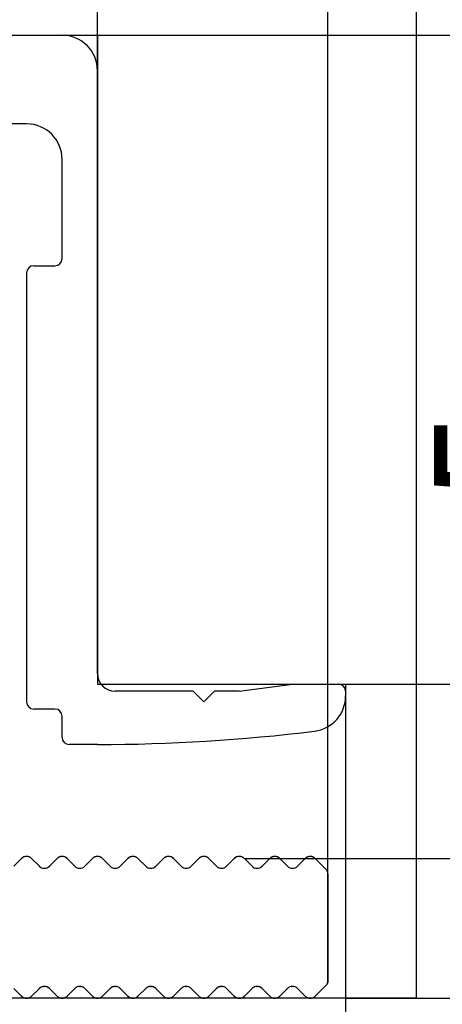
# Model space of a CAD drawing. Units: inches. Extents: x 3933 to 4518, y 20538 to 20948.
# Drawn here: x 4125 to 4137, y 20601 to 20628 of the extents above; entities that cross this region are included whole.
import ezdxf

# ---------------------------------------------------------------- set-up
doc = ezdxf.new("R2010")
doc.units = ezdxf.units.IN
doc.layers.add('1', color=7, linetype='Continuous')
doc.styles.add('CONVERTER_11', font='txt.shx', dxfattribs={"width": 0.9})
doc.dimstyles.new('ME10_DIM_35', dxfattribs={"dimtxt": 3.5, "dimasz": 3.5, "dimexe": 2, "dimexo": 0, "dimgap": 2, "dimtad": 1, "dimdsep": 46, "dimtxsty": 'CONVERTER_11', "dimsah": 1, "dimcen": 0.09, "dimclrd": 3, "dimclre": 3, "dimclrt": 4, "dimadec": 0, "dimazin": 0, "dimtfac": 1, "dimtdec": 4, "dimtix": 1, "dimtmove": 0, "dimatfit": 3, "dimfxl": 1, "dimtolj": 1, "dimtzin": 0, "dimarcsym": 0})
doc.dimstyles.new('ME10_DIM_43', dxfattribs={"dimtxt": 3.5, "dimasz": 3.5, "dimexe": 2, "dimexo": 0, "dimgap": 2, "dimtad": 1, "dimdsep": 46, "dimtxsty": 'CONVERTER_11', "dimsah": 1, "dimcen": 0.09, "dimclrd": 3, "dimclre": 3, "dimclrt": 4, "dimadec": 0, "dimazin": 0, "dimtol": 1, "dimtm": 3, "dimtfac": 0.714286, "dimtdec": 0, "dimtix": 1, "dimtmove": 0, "dimatfit": 3, "dimfxl": 1, "dimtolj": 1, "dimtzin": 0, "dimarcsym": 0})
doc.dimstyles.new('ME10_DIM_44', dxfattribs={"dimtxt": 3.5, "dimasz": 3.5, "dimexe": 2, "dimexo": 0, "dimgap": 2, "dimtad": 1, "dimdec": 0, "dimdsep": 46, "dimtxsty": 'CONVERTER_11', "dimsah": 1, "dimcen": 0.09, "dimclrd": 3, "dimclre": 3, "dimclrt": 4, "dimadec": 0, "dimazin": 0, "dimtfac": 1, "dimtdec": 4, "dimtix": 1, "dimtmove": 0, "dimatfit": 3, "dimfxl": 1, "dimtolj": 1, "dimtzin": 0, "dimarcsym": 0})
doc.dimstyles.new('ME10_DIM_45', dxfattribs={"dimtxt": 3.5, "dimasz": 3.5, "dimexe": 2, "dimexo": 0, "dimgap": 2, "dimtad": 1, "dimdec": 0, "dimdsep": 46, "dimtxsty": 'CONVERTER_11', "dimsah": 1, "dimcen": 0.09, "dimclrd": 3, "dimclre": 3, "dimclrt": 4, "dimadec": 0, "dimazin": 0, "dimtfac": 1, "dimtdec": 4, "dimtix": 1, "dimtmove": 0, "dimatfit": 3, "dimfxl": 1, "dimtolj": 1, "dimtzin": 0, "dimarcsym": 0})
doc.dimstyles.new('ME10_DIM_46', dxfattribs={"dimtxt": 3.5, "dimasz": 3.5, "dimexe": 2, "dimexo": 0, "dimgap": 2, "dimtad": 1, "dimdec": 0, "dimdsep": 46, "dimtxsty": 'CONVERTER_11', "dimsah": 1, "dimcen": 0.09, "dimclrd": 3, "dimclre": 3, "dimclrt": 4, "dimadec": 0, "dimazin": 0, "dimtfac": 1, "dimtdec": 4, "dimtix": 1, "dimtmove": 0, "dimatfit": 3, "dimfxl": 1, "dimtolj": 1, "dimtzin": 0, "dimarcsym": 0})
doc.dimstyles.new('ME10_DIM_47', dxfattribs={"dimtxt": 3.5, "dimasz": 3.5, "dimexe": 2, "dimexo": 0, "dimgap": 2, "dimtad": 1, "dimdsep": 46, "dimtxsty": 'CONVERTER_11', "dimsah": 1, "dimcen": 0.09, "dimclrd": 3, "dimclre": 3, "dimclrt": 4, "dimadec": 0, "dimazin": 0, "dimtfac": 1, "dimtdec": 4, "dimtix": 1, "dimtmove": 0, "dimatfit": 3, "dimfxl": 1, "dimtolj": 1, "dimtzin": 0, "dimarcsym": 0})
doc.dimstyles.new('ME10_DIM_48', dxfattribs={"dimtxt": 3.5, "dimasz": 3.5, "dimexe": 2, "dimexo": 0, "dimgap": 2, "dimtad": 1, "dimdsep": 46, "dimtxsty": 'CONVERTER_11', "dimsah": 1, "dimcen": 0.09, "dimclrd": 3, "dimclre": 3, "dimclrt": 4, "dimadec": 0, "dimazin": 0, "dimtfac": 1, "dimtdec": 4, "dimtix": 1, "dimtmove": 0, "dimatfit": 3, "dimfxl": 1, "dimtolj": 1, "dimtzin": 0, "dimarcsym": 0})
doc.dimstyles.new('ME10_DIM_51', dxfattribs={"dimtxt": 3.5, "dimasz": 3.5, "dimexe": 2, "dimexo": 0, "dimgap": 2, "dimtad": 1, "dimdec": 1, "dimdsep": 46, "dimtxsty": 'CONVERTER_11', "dimsah": 1, "dimcen": 0.09, "dimclrd": 3, "dimclre": 3, "dimclrt": 4, "dimadec": 0, "dimazin": 0, "dimtfac": 1, "dimtdec": 4, "dimtix": 1, "dimtmove": 0, "dimatfit": 3, "dimfxl": 1, "dimtolj": 1, "dimtzin": 0, "dimarcsym": 0})

# ---------------------------------------------------------------- blocks, each defined once
blk = doc.blocks.new('10421-EP-83_13_Holzfluegel_36mm_mit_Bearbeitung__132', base_point=(4100.642, 20600.699))
at = {"color": 1, "linetype": 'Continuous'}
for p, q in [((4136.642, 20600.699), (4136.642, 20707.813)), ((4117.942, 20627.855), (4126.642, 20627.855)), ((4126.642, 20627.855), (4127.642, 20627.855)), ((4127.642, 20627.855), (4127.642, 20626.855)), ((4127.642, 20626.855), (4127.642, 20609.855)), ((4127.642, 20609.855), (4127.642, 20609.555)), ((4127.642, 20609.555), (4127.742, 20609.555)), ((4127.742, 20609.555), (4133.142, 20609.555)), ((4133.142, 20609.555), (4134.442, 20609.555)), ((4134.442, 20609.555), (4134.642, 20609.555)), ((4134.642, 20609.555), (4134.642, 20609.355)), ((4134.642, 20609.355), (4134.642, 20609.224)), ((4134.642, 20609.224), (4134.642, 20600.699)), ((4134.642, 20600.699), (4136.642, 20600.699))]:
    blk.add_line(p, q, dxfattribs=at)
blk = doc.blocks.new('10421-2-0409_Riffelwinkel_40_1__135', base_point=(4094.142, 20600.699))
at = {"color": 1, "linetype": 'Continuous'}
for p, q in [((4125.584, 20604.69), (4125.578, 20604.688)), ((4125.599, 20604.694), (4125.589, 20604.691)), ((4125.622, 20604.698), (4125.621, 20604.698)), ((4125.642, 20604.699), (4125.625, 20604.698)), ((4125.66, 20604.698), (4125.642, 20604.699)), ((4125.664, 20604.698), (4125.662, 20604.698)), ((4125.695, 20604.691), (4125.685, 20604.694)), ((4125.706, 20604.688), (4125.701, 20604.69)), ((4126.584, 20604.69), (4126.578, 20604.688)), ((4126.599, 20604.694), (4126.589, 20604.691)), ((4126.622, 20604.698), (4126.621, 20604.698)), ((4126.642, 20604.699), (4126.625, 20604.698)), ((4126.66, 20604.698), (4126.642, 20604.699)), ((4126.664, 20604.698), (4126.662, 20604.698)), ((4126.695, 20604.691), (4126.685, 20604.694)), ((4126.706, 20604.688), (4126.701, 20604.69)), ((4127.584, 20604.69), (4127.578, 20604.688)), ((4127.599, 20604.694), (4127.589, 20604.691)), ((4127.622, 20604.698), (4127.621, 20604.698)), ((4127.642, 20604.699), (4127.625, 20604.698)), ((4127.66, 20604.698), (4127.642, 20604.699)), ((4127.664, 20604.698), (4127.662, 20604.698)), ((4127.695, 20604.691), (4127.685, 20604.694)), ((4127.706, 20604.688), (4127.701, 20604.69)), ((4128.584, 20604.69), (4128.578, 20604.688)), ((4128.599, 20604.694), (4128.589, 20604.691)), ((4128.622, 20604.698), (4128.621, 20604.698)), ((4128.642, 20604.699), (4128.625, 20604.698)), ((4128.66, 20604.698), (4128.642, 20604.699)), ((4128.664, 20604.698), (4128.662, 20604.698)), ((4128.695, 20604.691), (4128.685, 20604.694)), ((4128.706, 20604.688), (4128.701, 20604.69)), ((4129.584, 20604.69), (4129.578, 20604.688)), ((4129.599, 20604.694), (4129.589, 20604.691)), ((4129.622, 20604.698), (4129.621, 20604.698)), ((4129.642, 20604.699), (4129.625, 20604.698)), ((4129.66, 20604.698), (4129.642, 20604.699)), ((4129.664, 20604.698), (4129.662, 20604.698)), ((4129.695, 20604.691), (4129.685, 20604.694)), ((4129.706, 20604.688), (4129.701, 20604.69)), ((4130.584, 20604.69), (4130.578, 20604.688)), ((4130.599, 20604.694), (4130.589, 20604.691)), ((4130.622, 20604.698), (4130.621, 20604.698)), ((4130.642, 20604.699), (4130.625, 20604.698)), ((4130.66, 20604.698), (4130.642, 20604.699)), ((4130.664, 20604.698), (4130.662, 20604.698)), ((4130.695, 20604.691), (4130.685, 20604.694)), ((4130.706, 20604.688), (4130.701, 20604.69)), ((4131.584, 20604.69), (4131.578, 20604.688)), ((4131.599, 20604.694), (4131.589, 20604.691)), ((4131.622, 20604.698), (4131.621, 20604.698)), ((4131.642, 20604.699), (4131.625, 20604.698)), ((4131.66, 20604.698), (4131.642, 20604.699)), ((4131.664, 20604.698), (4131.662, 20604.698)), ((4131.695, 20604.691), (4131.685, 20604.694)), ((4131.706, 20604.688), (4131.701, 20604.69)), ((4132.584, 20604.69), (4132.578, 20604.688)), ((4132.599, 20604.694), (4132.589, 20604.691)), ((4132.622, 20604.698), (4132.621, 20604.698)), ((4132.642, 20604.699), (4132.625, 20604.698)), ((4132.66, 20604.698), (4132.642, 20604.699)), ((4132.664, 20604.698), (4132.662, 20604.698)), ((4132.695, 20604.691), (4132.685, 20604.694)), ((4132.706, 20604.688), (4132.701, 20604.69)), ((4133.584, 20604.69), (4133.578, 20604.688)), ((4133.599, 20604.694), (4133.589, 20604.691)), ((4133.622, 20604.698), (4133.621, 20604.698)), ((4133.642, 20604.699), (4133.625, 20604.698)), ((4133.66, 20604.698), (4133.642, 20604.699)), ((4133.664, 20604.698), (4133.662, 20604.698)), ((4133.695, 20604.691), (4133.685, 20604.694)), ((4133.706, 20604.688), (4133.701, 20604.69)), ((4125.284, 20604.423), (4125.501, 20604.64)), ((4125.505, 20604.644), (4125.501, 20604.64)), ((4125.513, 20604.651), (4125.505, 20604.644)), ((4125.521, 20604.658), (4125.52, 20604.657)), ((4125.548, 20604.675), (4125.539, 20604.67)), ((4125.558, 20604.68), (4125.553, 20604.677)), ((4125.732, 20604.677), (4125.726, 20604.68)), ((4125.745, 20604.67), (4125.736, 20604.675)), ((4125.765, 20604.657), (4125.763, 20604.658)), ((4125.78, 20604.644), (4125.771, 20604.651)), ((4125.784, 20604.64), (4126.001, 20604.423)), ((4126.284, 20604.423), (4126.501, 20604.64)), ((4126.505, 20604.644), (4126.501, 20604.64)), ((4126.513, 20604.651), (4126.505, 20604.644)), ((4126.521, 20604.658), (4126.52, 20604.657)), ((4126.548, 20604.675), (4126.539, 20604.67)), ((4126.558, 20604.68), (4126.553, 20604.677)), ((4126.732, 20604.677), (4126.726, 20604.68)), ((4126.745, 20604.67), (4126.736, 20604.675)), ((4126.765, 20604.657), (4126.763, 20604.658)), ((4126.78, 20604.644), (4126.771, 20604.651)), ((4126.784, 20604.64), (4127.001, 20604.423)), ((4127.284, 20604.423), (4127.501, 20604.64)), ((4127.505, 20604.644), (4127.501, 20604.64)), ((4127.513, 20604.651), (4127.505, 20604.644)), ((4127.521, 20604.658), (4127.52, 20604.657)), ((4127.548, 20604.675), (4127.539, 20604.67)), ((4127.558, 20604.68), (4127.553, 20604.677)), ((4127.732, 20604.677), (4127.726, 20604.68)), ((4127.745, 20604.67), (4127.736, 20604.675)), ((4127.765, 20604.657), (4127.763, 20604.658)), ((4127.78, 20604.644), (4127.771, 20604.651)), ((4127.784, 20604.64), (4128.001, 20604.423)), ((4128.284, 20604.423), (4128.501, 20604.64)), ((4128.505, 20604.644), (4128.501, 20604.64)), ((4128.513, 20604.651), (4128.505, 20604.644)), ((4128.521, 20604.658), (4128.52, 20604.657)), ((4128.548, 20604.675), (4128.539, 20604.67)), ((4128.558, 20604.68), (4128.553, 20604.677)), ((4128.732, 20604.677), (4128.726, 20604.68)), ((4128.745, 20604.67), (4128.736, 20604.675)), ((4128.765, 20604.657), (4128.763, 20604.658)), ((4128.78, 20604.644), (4128.771, 20604.651)), ((4128.784, 20604.64), (4129.001, 20604.423)), ((4129.284, 20604.423), (4129.501, 20604.64)), ((4129.505, 20604.644), (4129.501, 20604.64)), ((4129.513, 20604.651), (4129.505, 20604.644)), ((4129.521, 20604.658), (4129.52, 20604.657)), ((4129.548, 20604.675), (4129.539, 20604.67)), ((4129.558, 20604.68), (4129.553, 20604.677)), ((4129.732, 20604.677), (4129.726, 20604.68)), ((4129.745, 20604.67), (4129.736, 20604.675)), ((4129.765, 20604.657), (4129.763, 20604.658)), ((4129.78, 20604.644), (4129.771, 20604.651)), ((4129.784, 20604.64), (4130.001, 20604.423)), ((4130.284, 20604.423), (4130.501, 20604.64)), ((4130.505, 20604.644), (4130.501, 20604.64)), ((4130.513, 20604.651), (4130.505, 20604.644)), ((4130.521, 20604.658), (4130.52, 20604.657)), ((4130.548, 20604.675), (4130.539, 20604.67)), ((4130.558, 20604.68), (4130.553, 20604.677)), ((4130.732, 20604.677), (4130.726, 20604.68)), ((4130.745, 20604.67), (4130.736, 20604.675)), ((4130.765, 20604.657), (4130.763, 20604.658)), ((4130.78, 20604.644), (4130.771, 20604.651)), ((4130.784, 20604.64), (4131.001, 20604.423)), ((4131.284, 20604.423), (4131.501, 20604.64)), ((4131.505, 20604.644), (4131.501, 20604.64)), ((4131.513, 20604.651), (4131.505, 20604.644)), ((4131.521, 20604.658), (4131.52, 20604.657)), ((4131.548, 20604.675), (4131.539, 20604.67)), ((4131.558, 20604.68), (4131.553, 20604.677)), ((4131.732, 20604.677), (4131.726, 20604.68)), ((4131.745, 20604.67), (4131.736, 20604.675)), ((4131.765, 20604.657), (4131.763, 20604.658)), ((4131.78, 20604.644), (4131.771, 20604.651)), ((4131.784, 20604.64), (4132.001, 20604.423)), ((4132.284, 20604.423), (4132.501, 20604.64)), ((4132.505, 20604.644), (4132.501, 20604.64)), ((4132.513, 20604.651), (4132.505, 20604.644)), ((4132.521, 20604.658), (4132.52, 20604.657)), ((4132.548, 20604.675), (4132.539, 20604.67)), ((4132.558, 20604.68), (4132.553, 20604.677)), ((4132.732, 20604.677), (4132.726, 20604.68)), ((4132.745, 20604.67), (4132.736, 20604.675)), ((4132.765, 20604.657), (4132.763, 20604.658)), ((4132.78, 20604.644), (4132.771, 20604.651)), ((4132.784, 20604.64), (4133.001, 20604.423)), ((4133.284, 20604.423), (4133.501, 20604.64)), ((4133.505, 20604.644), (4133.501, 20604.64)), ((4133.513, 20604.651), (4133.505, 20604.644)), ((4133.521, 20604.658), (4133.52, 20604.657)), ((4133.548, 20604.675), (4133.539, 20604.67)), ((4133.558, 20604.68), (4133.553, 20604.677)), ((4133.732, 20604.677), (4133.726, 20604.68)), ((4133.745, 20604.67), (4133.736, 20604.675)), ((4133.765, 20604.657), (4133.763, 20604.658)), ((4133.78, 20604.644), (4133.771, 20604.651)), ((4133.784, 20604.64), (4134.084, 20604.34)), ((4126.032, 20604.398), (4126.036, 20604.395)), ((4126.065, 20604.38), (4126.071, 20604.378)), ((4126.102, 20604.368), (4126.108, 20604.368)), ((4126.177, 20604.368), (4126.182, 20604.368)), ((4126.213, 20604.378), (4126.219, 20604.38)), ((4126.249, 20604.395), (4126.253, 20604.398)), ((4127.032, 20604.398), (4127.036, 20604.395)), ((4127.065, 20604.38), (4127.071, 20604.378)), ((4127.102, 20604.368), (4127.108, 20604.368)), ((4127.177, 20604.368), (4127.182, 20604.368)), ((4127.213, 20604.378), (4127.219, 20604.38)), ((4127.249, 20604.395), (4127.253, 20604.398)), ((4128.032, 20604.398), (4128.036, 20604.395)), ((4128.065, 20604.38), (4128.071, 20604.378)), ((4128.102, 20604.368), (4128.108, 20604.368)), ((4128.177, 20604.368), (4128.182, 20604.368)), ((4128.213, 20604.378), (4128.219, 20604.38)), ((4128.249, 20604.395), (4128.253, 20604.398)), ((4129.032, 20604.398), (4129.036, 20604.395)), ((4129.065, 20604.38), (4129.071, 20604.378)), ((4129.102, 20604.368), (4129.108, 20604.368)), ((4129.177, 20604.368), (4129.182, 20604.368)), ((4129.213, 20604.378), (4129.219, 20604.38)), ((4129.249, 20604.395), (4129.253, 20604.398)), ((4130.032, 20604.398), (4130.036, 20604.395)), ((4130.065, 20604.38), (4130.071, 20604.378)), ((4130.102, 20604.368), (4130.108, 20604.368)), ((4130.177, 20604.368), (4130.182, 20604.368)), ((4130.213, 20604.378), (4130.219, 20604.38)), ((4130.249, 20604.395), (4130.253, 20604.398)), ((4131.032, 20604.398), (4131.036, 20604.395)), ((4131.065, 20604.38), (4131.071, 20604.378)), ((4131.102, 20604.368), (4131.108, 20604.368)), ((4131.177, 20604.368), (4131.182, 20604.368)), ((4131.213, 20604.378), (4131.219, 20604.38)), ((4131.249, 20604.395), (4131.253, 20604.398)), ((4132.032, 20604.398), (4132.036, 20604.395)), ((4132.065, 20604.38), (4132.071, 20604.378)), ((4132.102, 20604.368), (4132.108, 20604.368)), ((4132.177, 20604.368), (4132.182, 20604.368)), ((4132.213, 20604.378), (4132.219, 20604.38)), ((4132.249, 20604.395), (4132.253, 20604.398)), ((4133.032, 20604.398), (4133.036, 20604.395)), ((4133.065, 20604.38), (4133.071, 20604.378)), ((4133.102, 20604.368), (4133.108, 20604.368)), ((4133.177, 20604.368), (4133.182, 20604.368)), ((4133.213, 20604.378), (4133.219, 20604.38)), ((4133.249, 20604.395), (4133.253, 20604.398)), ((4134.109, 20604.309), (4134.101, 20604.32)), ((4134.114, 20604.302), (4134.111, 20604.305)), ((4134.126, 20604.276), (4134.124, 20604.283)), ((4134.132, 20604.263), (4134.129, 20604.27)), ((4134.138, 20604.238), (4134.138, 20604.242)), ((4134.141, 20604.22), (4134.139, 20604.233)), ((4134.142, 20604.199), (4134.142, 20601.199)), ((4134.098, 20601.074), (4134.094, 20601.068)), ((4134.108, 20601.087), (4134.103, 20601.08)), ((4134.12, 20601.107), (4134.108, 20601.087)), ((4134.123, 20601.113), (4134.12, 20601.107)), ((4134.13, 20601.129), (4134.125, 20601.118)), ((4134.137, 20601.152), (4134.13, 20601.129)), ((4134.137, 20601.154), (4134.137, 20601.152)), ((4134.141, 20601.175), (4134.138, 20601.159)), ((4134.142, 20601.199), (4134.141, 20601.175)), ((4125.284, 20600.974), (4125.501, 20600.757)), ((4125.784, 20600.757), (4126.001, 20600.974)), ((4126.003, 20600.976), (4126.006, 20600.98)), ((4126.038, 20601.004), (4126.04, 20601.005)), ((4126.075, 20601.021), (4126.08, 20601.023)), ((4126.116, 20601.031), (4126.124, 20601.032)), ((4126.16, 20601.032), (4126.168, 20601.031)), ((4126.204, 20601.023), (4126.21, 20601.021)), ((4126.245, 20601.005), (4126.246, 20601.004)), ((4126.278, 20600.98), (4126.282, 20600.976)), ((4126.284, 20600.974), (4126.501, 20600.757)), ((4126.784, 20600.757), (4127.001, 20600.974)), ((4127.003, 20600.976), (4127.006, 20600.98)), ((4127.038, 20601.004), (4127.04, 20601.005)), ((4127.075, 20601.021), (4127.08, 20601.023)), ((4127.116, 20601.031), (4127.124, 20601.032)), ((4127.16, 20601.032), (4127.168, 20601.031)), ((4127.204, 20601.023), (4127.21, 20601.021)), ((4127.245, 20601.005), (4127.246, 20601.004)), ((4127.278, 20600.98), (4127.282, 20600.976)), ((4127.284, 20600.974), (4127.501, 20600.757)), ((4127.784, 20600.757), (4128.001, 20600.974)), ((4128.003, 20600.976), (4128.006, 20600.98)), ((4128.038, 20601.004), (4128.04, 20601.005)), ((4128.075, 20601.021), (4128.08, 20601.023)), ((4128.116, 20601.031), (4128.124, 20601.032)), ((4128.16, 20601.032), (4128.168, 20601.031)), ((4128.204, 20601.023), (4128.21, 20601.021)), ((4128.245, 20601.005), (4128.246, 20601.004)), ((4128.278, 20600.98), (4128.282, 20600.976)), ((4128.284, 20600.974), (4128.501, 20600.757)), ((4128.784, 20600.757), (4129.001, 20600.974)), ((4129.003, 20600.976), (4129.006, 20600.98)), ((4129.038, 20601.004), (4129.04, 20601.005)), ((4129.075, 20601.021), (4129.08, 20601.023)), ((4129.116, 20601.031), (4129.124, 20601.032)), ((4129.16, 20601.032), (4129.168, 20601.031)), ((4129.204, 20601.023), (4129.21, 20601.021)), ((4129.245, 20601.005), (4129.246, 20601.004)), ((4129.278, 20600.98), (4129.282, 20600.976)), ((4129.284, 20600.974), (4129.501, 20600.757)), ((4129.784, 20600.757), (4130.001, 20600.974)), ((4130.003, 20600.976), (4130.006, 20600.98)), ((4130.038, 20601.004), (4130.04, 20601.005)), ((4130.075, 20601.021), (4130.08, 20601.023)), ((4130.116, 20601.031), (4130.124, 20601.032)), ((4130.16, 20601.032), (4130.168, 20601.031)), ((4130.204, 20601.023), (4130.21, 20601.021)), ((4130.245, 20601.005), (4130.246, 20601.004)), ((4130.278, 20600.98), (4130.282, 20600.976)), ((4130.284, 20600.974), (4130.501, 20600.757)), ((4130.784, 20600.757), (4131.001, 20600.974)), ((4131.003, 20600.976), (4131.006, 20600.98)), ((4131.038, 20601.004), (4131.04, 20601.005)), ((4131.075, 20601.021), (4131.08, 20601.023)), ((4131.116, 20601.031), (4131.124, 20601.032)), ((4131.16, 20601.032), (4131.168, 20601.031)), ((4131.204, 20601.023), (4131.21, 20601.021)), ((4131.245, 20601.005), (4131.246, 20601.004)), ((4131.278, 20600.98), (4131.282, 20600.976)), ((4131.284, 20600.974), (4131.501, 20600.757)), ((4131.784, 20600.757), (4132.001, 20600.974)), ((4132.003, 20600.976), (4132.006, 20600.98)), ((4132.038, 20601.004), (4132.04, 20601.005)), ((4132.075, 20601.021), (4132.08, 20601.023)), ((4132.116, 20601.031), (4132.124, 20601.032)), ((4132.16, 20601.032), (4132.168, 20601.031)), ((4132.204, 20601.023), (4132.21, 20601.021)), ((4132.245, 20601.005), (4132.246, 20601.004)), ((4132.278, 20600.98), (4132.282, 20600.976)), ((4132.284, 20600.974), (4132.501, 20600.757)), ((4132.784, 20600.757), (4133.001, 20600.974)), ((4133.003, 20600.976), (4133.006, 20600.98)), ((4133.038, 20601.004), (4133.04, 20601.005)), ((4133.075, 20601.021), (4133.08, 20601.023)), ((4133.116, 20601.031), (4133.124, 20601.032)), ((4133.16, 20601.032), (4133.168, 20601.031)), ((4133.204, 20601.023), (4133.21, 20601.021)), ((4133.245, 20601.005), (4133.246, 20601.004)), ((4133.278, 20600.98), (4133.282, 20600.976)), ((4133.284, 20600.974), (4133.501, 20600.757)), ((4134.084, 20601.057), (4133.784, 20600.757)), ((4134.094, 20601.068), (4134.084, 20601.057)), ((4125.51, 20600.749), (4125.501, 20600.757)), ((4125.513, 20600.747), (4125.51, 20600.749)), ((4125.529, 20600.734), (4125.521, 20600.74)), ((4125.549, 20600.722), (4125.529, 20600.734)), ((4125.554, 20600.719), (4125.549, 20600.722)), ((4125.571, 20600.712), (4125.558, 20600.718)), ((4125.594, 20600.704), (4125.571, 20600.712)), ((4125.597, 20600.704), (4125.594, 20600.704)), ((4125.618, 20600.7), (4125.6, 20600.704)), ((4125.642, 20600.699), (4125.618, 20600.7)), ((4125.666, 20600.7), (4125.642, 20600.699)), ((4125.685, 20600.704), (4125.666, 20600.7)), ((4125.69, 20600.704), (4125.687, 20600.704)), ((4125.713, 20600.712), (4125.69, 20600.704)), ((4125.726, 20600.718), (4125.713, 20600.712)), ((4125.735, 20600.722), (4125.731, 20600.719)), ((4125.756, 20600.734), (4125.735, 20600.722)), ((4125.764, 20600.74), (4125.756, 20600.734)), ((4125.775, 20600.749), (4125.772, 20600.747)), ((4125.784, 20600.757), (4125.775, 20600.749)), ((4126.51, 20600.749), (4126.501, 20600.757)), ((4126.513, 20600.747), (4126.51, 20600.749)), ((4126.529, 20600.734), (4126.521, 20600.74)), ((4126.549, 20600.722), (4126.529, 20600.734)), ((4126.554, 20600.719), (4126.549, 20600.722)), ((4126.571, 20600.712), (4126.558, 20600.718)), ((4126.594, 20600.704), (4126.571, 20600.712)), ((4126.597, 20600.704), (4126.594, 20600.704)), ((4126.618, 20600.7), (4126.6, 20600.704)), ((4126.642, 20600.699), (4126.618, 20600.7)), ((4126.666, 20600.7), (4126.642, 20600.699)), ((4126.685, 20600.704), (4126.666, 20600.7)), ((4126.69, 20600.704), (4126.687, 20600.704)), ((4126.713, 20600.712), (4126.69, 20600.704)), ((4126.726, 20600.718), (4126.713, 20600.712)), ((4126.735, 20600.722), (4126.731, 20600.719)), ((4126.756, 20600.734), (4126.735, 20600.722)), ((4126.764, 20600.74), (4126.756, 20600.734)), ((4126.775, 20600.749), (4126.772, 20600.747)), ((4126.784, 20600.757), (4126.775, 20600.749)), ((4127.51, 20600.749), (4127.501, 20600.757)), ((4127.513, 20600.747), (4127.51, 20600.749)), ((4127.529, 20600.734), (4127.521, 20600.74)), ((4127.549, 20600.722), (4127.529, 20600.734)), ((4127.554, 20600.719), (4127.549, 20600.722)), ((4127.571, 20600.712), (4127.558, 20600.718)), ((4127.594, 20600.704), (4127.571, 20600.712)), ((4127.597, 20600.704), (4127.594, 20600.704)), ((4127.618, 20600.7), (4127.6, 20600.704)), ((4127.642, 20600.699), (4127.618, 20600.7)), ((4127.666, 20600.7), (4127.642, 20600.699)), ((4127.685, 20600.704), (4127.666, 20600.7)), ((4127.69, 20600.704), (4127.687, 20600.704)), ((4127.713, 20600.712), (4127.69, 20600.704)), ((4127.726, 20600.718), (4127.713, 20600.712)), ((4127.735, 20600.722), (4127.731, 20600.719)), ((4127.756, 20600.734), (4127.735, 20600.722)), ((4127.764, 20600.74), (4127.756, 20600.734)), ((4127.775, 20600.749), (4127.772, 20600.747)), ((4127.784, 20600.757), (4127.775, 20600.749)), ((4128.51, 20600.749), (4128.501, 20600.757)), ((4128.513, 20600.747), (4128.51, 20600.749)), ((4128.529, 20600.734), (4128.521, 20600.74)), ((4128.549, 20600.722), (4128.529, 20600.734)), ((4128.554, 20600.719), (4128.549, 20600.722)), ((4128.571, 20600.712), (4128.558, 20600.718)), ((4128.594, 20600.704), (4128.571, 20600.712)), ((4128.597, 20600.704), (4128.594, 20600.704)), ((4128.618, 20600.7), (4128.6, 20600.704)), ((4128.642, 20600.699), (4128.618, 20600.7)), ((4128.666, 20600.7), (4128.642, 20600.699)), ((4128.685, 20600.704), (4128.666, 20600.7)), ((4128.69, 20600.704), (4128.687, 20600.704)), ((4128.713, 20600.712), (4128.69, 20600.704)), ((4128.726, 20600.718), (4128.713, 20600.712)), ((4128.735, 20600.722), (4128.731, 20600.719)), ((4128.756, 20600.734), (4128.735, 20600.722)), ((4128.764, 20600.74), (4128.756, 20600.734)), ((4128.775, 20600.749), (4128.772, 20600.747)), ((4128.784, 20600.757), (4128.775, 20600.749)), ((4129.51, 20600.749), (4129.501, 20600.757)), ((4129.513, 20600.747), (4129.51, 20600.749)), ((4129.529, 20600.734), (4129.521, 20600.74)), ((4129.549, 20600.722), (4129.529, 20600.734)), ((4129.554, 20600.719), (4129.549, 20600.722)), ((4129.571, 20600.712), (4129.558, 20600.718)), ((4129.594, 20600.704), (4129.571, 20600.712)), ((4129.597, 20600.704), (4129.594, 20600.704)), ((4129.618, 20600.7), (4129.6, 20600.704)), ((4129.642, 20600.699), (4129.618, 20600.7)), ((4129.666, 20600.7), (4129.642, 20600.699)), ((4129.685, 20600.704), (4129.666, 20600.7)), ((4129.69, 20600.704), (4129.687, 20600.704)), ((4129.713, 20600.712), (4129.69, 20600.704)), ((4129.726, 20600.718), (4129.713, 20600.712)), ((4129.735, 20600.722), (4129.731, 20600.719)), ((4129.756, 20600.734), (4129.735, 20600.722)), ((4129.764, 20600.74), (4129.756, 20600.734)), ((4129.775, 20600.749), (4129.772, 20600.747)), ((4129.784, 20600.757), (4129.775, 20600.749)), ((4130.51, 20600.749), (4130.501, 20600.757)), ((4130.513, 20600.747), (4130.51, 20600.749)), ((4130.529, 20600.734), (4130.521, 20600.74)), ((4130.549, 20600.722), (4130.529, 20600.734)), ((4130.554, 20600.719), (4130.549, 20600.722)), ((4130.571, 20600.712), (4130.558, 20600.718)), ((4130.594, 20600.704), (4130.571, 20600.712)), ((4130.597, 20600.704), (4130.594, 20600.704)), ((4130.618, 20600.7), (4130.6, 20600.704)), ((4130.642, 20600.699), (4130.618, 20600.7)), ((4130.666, 20600.7), (4130.642, 20600.699)), ((4130.685, 20600.704), (4130.666, 20600.7)), ((4130.69, 20600.704), (4130.687, 20600.704)), ((4130.713, 20600.712), (4130.69, 20600.704)), ((4130.726, 20600.718), (4130.713, 20600.712)), ((4130.735, 20600.722), (4130.731, 20600.719)), ((4130.756, 20600.734), (4130.735, 20600.722)), ((4130.764, 20600.74), (4130.756, 20600.734)), ((4130.775, 20600.749), (4130.772, 20600.747)), ((4130.784, 20600.757), (4130.775, 20600.749)), ((4131.51, 20600.749), (4131.501, 20600.757)), ((4131.513, 20600.747), (4131.51, 20600.749)), ((4131.529, 20600.734), (4131.521, 20600.74)), ((4131.549, 20600.722), (4131.529, 20600.734)), ((4131.554, 20600.719), (4131.549, 20600.722)), ((4131.571, 20600.712), (4131.558, 20600.718)), ((4131.594, 20600.704), (4131.571, 20600.712)), ((4131.597, 20600.704), (4131.594, 20600.704)), ((4131.618, 20600.7), (4131.6, 20600.704)), ((4131.642, 20600.699), (4131.618, 20600.7)), ((4131.666, 20600.7), (4131.642, 20600.699)), ((4131.685, 20600.704), (4131.666, 20600.7)), ((4131.69, 20600.704), (4131.687, 20600.704)), ((4131.713, 20600.712), (4131.69, 20600.704)), ((4131.726, 20600.718), (4131.713, 20600.712)), ((4131.735, 20600.722), (4131.731, 20600.719)), ((4131.756, 20600.734), (4131.735, 20600.722)), ((4131.764, 20600.74), (4131.756, 20600.734)), ((4131.775, 20600.749), (4131.772, 20600.747)), ((4131.784, 20600.757), (4131.775, 20600.749)), ((4132.51, 20600.749), (4132.501, 20600.757)), ((4132.513, 20600.747), (4132.51, 20600.749)), ((4132.529, 20600.734), (4132.521, 20600.74)), ((4132.549, 20600.722), (4132.529, 20600.734)), ((4132.554, 20600.719), (4132.549, 20600.722)), ((4132.571, 20600.712), (4132.558, 20600.718)), ((4132.594, 20600.704), (4132.571, 20600.712)), ((4132.597, 20600.704), (4132.594, 20600.704)), ((4132.618, 20600.7), (4132.6, 20600.704)), ((4132.642, 20600.699), (4132.618, 20600.7)), ((4132.666, 20600.7), (4132.642, 20600.699)), ((4132.685, 20600.704), (4132.666, 20600.7)), ((4132.69, 20600.704), (4132.687, 20600.704)), ((4132.713, 20600.712), (4132.69, 20600.704)), ((4132.726, 20600.718), (4132.713, 20600.712)), ((4132.735, 20600.722), (4132.731, 20600.719)), ((4132.756, 20600.734), (4132.735, 20600.722)), ((4132.764, 20600.74), (4132.756, 20600.734)), ((4132.775, 20600.749), (4132.772, 20600.747)), ((4132.784, 20600.757), (4132.775, 20600.749)), ((4133.51, 20600.749), (4133.501, 20600.757)), ((4133.513, 20600.747), (4133.51, 20600.749)), ((4133.529, 20600.734), (4133.521, 20600.74)), ((4133.549, 20600.722), (4133.529, 20600.734)), ((4133.554, 20600.719), (4133.549, 20600.722)), ((4133.571, 20600.712), (4133.558, 20600.718)), ((4133.594, 20600.704), (4133.571, 20600.712)), ((4133.597, 20600.704), (4133.594, 20600.704)), ((4133.618, 20600.7), (4133.6, 20600.704)), ((4133.642, 20600.699), (4133.618, 20600.7)), ((4133.666, 20600.7), (4133.642, 20600.699)), ((4133.685, 20600.704), (4133.666, 20600.7)), ((4133.69, 20600.704), (4133.687, 20600.704)), ((4133.713, 20600.712), (4133.69, 20600.704)), ((4133.726, 20600.718), (4133.713, 20600.712)), ((4133.735, 20600.722), (4133.731, 20600.719)), ((4133.756, 20600.734), (4133.735, 20600.722)), ((4133.764, 20600.74), (4133.756, 20600.734)), ((4133.775, 20600.749), (4133.772, 20600.747)), ((4133.784, 20600.757), (4133.775, 20600.749))]:
    blk.add_line(p, q, dxfattribs=at)
for centre, start, end in [((4125.642, 20604.499), 45, 135), ((4125.643, 20604.499), 108.7181, 114.9297), ((4125.643, 20604.499), 96.3017, 102.5102), ((4125.642, 20604.499), 77.4898, 83.6983), ((4125.642, 20604.499), 65.0703, 71.2819), ((4126.642, 20604.499), 45, 135), ((4126.643, 20604.499), 108.7181, 114.9297), ((4126.643, 20604.499), 96.3017, 102.5102), ((4126.642, 20604.499), 77.4898, 83.6983), ((4126.642, 20604.499), 65.0703, 71.2819), ((4127.642, 20604.499), 45, 135), ((4127.643, 20604.499), 108.7181, 114.9297), ((4127.643, 20604.499), 96.3017, 102.5102), ((4127.642, 20604.499), 77.4898, 83.6983), ((4127.642, 20604.499), 65.0671, 71.2777), ((4128.642, 20604.499), 45, 135), ((4128.643, 20604.499), 108.7223, 114.9329), ((4128.643, 20604.499), 96.3017, 102.5102), ((4128.642, 20604.499), 77.4898, 83.6983), ((4128.642, 20604.499), 65.0671, 71.2777), ((4129.642, 20604.499), 45, 135), ((4129.643, 20604.499), 108.7223, 114.9329), ((4129.643, 20604.499), 96.3017, 102.5102), ((4129.642, 20604.499), 77.4898, 83.6983), ((4129.642, 20604.499), 65.0671, 71.2777), ((4130.642, 20604.499), 45, 135), ((4130.643, 20604.499), 108.7223, 114.9329), ((4130.643, 20604.499), 96.3017, 102.5102), ((4130.642, 20604.499), 77.4898, 83.6983), ((4130.642, 20604.499), 65.0671, 71.2777), ((4131.642, 20604.499), 45, 135), ((4131.643, 20604.499), 108.7223, 114.9329), ((4131.643, 20604.499), 96.3017, 102.5102), ((4131.642, 20604.499), 77.4898, 83.6983), ((4131.642, 20604.499), 65.0671, 71.2777), ((4132.642, 20604.499), 45, 135), ((4132.643, 20604.499), 108.7223, 114.9329), ((4132.643, 20604.499), 96.3017, 102.5102), ((4132.642, 20604.499), 77.4898, 83.6983), ((4132.642, 20604.499), 65.0671, 71.2777), ((4133.642, 20604.499), 45, 135), ((4133.643, 20604.499), 108.7223, 114.9329), ((4133.643, 20604.499), 96.3017, 102.5102), ((4133.642, 20604.499), 77.4898, 83.6983), ((4133.642, 20604.499), 65.0671, 71.2777), ((4125.643, 20604.499), 121.1467, 127.3627), ((4125.642, 20604.499), 52.6321, 58.8471), ((4125.641, 20604.5), 44.6638, 46.2244), ((4126.142, 20604.564), 225, 315), ((4126.643, 20604.499), 121.1467, 127.3627), ((4126.642, 20604.499), 52.6321, 58.8471), ((4126.641, 20604.5), 44.6638, 46.2244), ((4127.142, 20604.564), 225, 315), ((4127.643, 20604.499), 121.1467, 127.3627), ((4127.642, 20604.499), 52.6373, 58.8533), ((4127.641, 20604.5), 44.6638, 46.2244), ((4128.142, 20604.564), 225, 315), ((4128.643, 20604.499), 121.1467, 127.3627), ((4128.642, 20604.499), 52.6373, 58.8533), ((4128.641, 20604.5), 44.6638, 46.2244), ((4129.142, 20604.564), 225, 315), ((4129.643, 20604.499), 121.1467, 127.3627), ((4129.642, 20604.499), 52.6373, 58.8533), ((4129.641, 20604.5), 44.6638, 46.2244), ((4130.142, 20604.564), 225, 315), ((4130.643, 20604.499), 121.1467, 127.3627), ((4130.642, 20604.499), 52.6373, 58.8533), ((4130.641, 20604.5), 44.6638, 46.2244), ((4131.142, 20604.564), 225, 315), ((4131.643, 20604.499), 121.1467, 127.3627), ((4131.642, 20604.499), 52.6373, 58.8533), ((4131.641, 20604.5), 44.6638, 46.2244), ((4132.142, 20604.564), 225, 315), ((4132.643, 20604.499), 121.1467, 127.3627), ((4132.642, 20604.499), 52.6373, 58.8533), ((4132.641, 20604.5), 44.6638, 46.2244), ((4133.142, 20604.564), 225, 315), ((4133.643, 20604.499), 121.1467, 127.3627), ((4133.642, 20604.499), 52.6373, 58.8533), ((4133.641, 20604.5), 44.6638, 46.2244), ((4133.942, 20604.199), 0, 45), ((4133.942, 20604.199), 37.287, 43.4882), ((4133.942, 20604.198), 24.9501, 31.1341), ((4133.942, 20604.199), 12.4002, 18.6091), ((4133.942, 20604.199), 359.9842, 6.2012), ((4133.942, 20601.199), 315, 0), ((4126.142, 20600.833), 45, 135), ((4127.142, 20600.833), 45, 135), ((4128.142, 20600.833), 45, 135), ((4129.142, 20600.833), 45, 135), ((4130.142, 20600.833), 45, 135), ((4131.142, 20600.833), 45, 135), ((4132.142, 20600.833), 45, 135), ((4133.142, 20600.833), 45, 135), ((4125.642, 20600.899), 225, 315), ((4126.642, 20600.899), 225, 315), ((4127.642, 20600.899), 225, 315), ((4128.642, 20600.899), 225, 315), ((4129.642, 20600.899), 225, 315), ((4130.642, 20600.899), 225, 315), ((4131.642, 20600.899), 225, 315), ((4132.642, 20600.899), 225, 315), ((4133.642, 20600.899), 225, 315)]:
    blk.add_arc(centre, 0.2, start, end, dxfattribs=at)
blk = doc.blocks.new('U-Profil_20x20x2_1_3_1_1__137', base_point=(4100.642, 20607.855))
at = {"color": 1, "linetype": 'Continuous'}
for p, q in [((4117.942, 20627.855), (4126.642, 20627.855)), ((4127.642, 20609.855), (4127.642, 20626.855)), ((4125.642, 20625.355), (4117.942, 20625.355)), ((4126.642, 20621.555), (4126.642, 20624.355)), ((4125.842, 20621.355), (4126.442, 20621.355)), ((4125.642, 20621.155), (4125.642, 20609.055)), ((4131.642, 20609.355), (4133.142, 20609.555)), ((4133.142, 20609.555), (4134.442, 20609.555)), ((4130.342, 20609.355), (4128.142, 20609.355)), ((4130.342, 20609.355), (4130.642, 20609.055)), ((4130.642, 20609.055), (4130.942, 20609.355)), ((4131.642, 20609.355), (4130.942, 20609.355)), ((4134.642, 20609.355), (4134.642, 20609.224)), ((4126.442, 20608.855), (4125.842, 20608.855)), ((4126.642, 20608.055), (4126.642, 20608.655)), ((4127.642, 20607.855), (4126.842, 20607.855))]:
    blk.add_line(p, q, dxfattribs=at)
for centre, radius, start, end in [((4126.642, 20626.855), 1, 0, 90), ((4125.642, 20624.355), 1, 0, 90), ((4125.842, 20621.155), 0.2, 90, 180), ((4126.442, 20621.555), 0.2, 270, 0), ((4128.142, 20609.855), 0.5, 180, 270), ((4134.442, 20609.355), 0.2, 0, 90), ((4133.642, 20609.224), 1, 277.0335, 0), ((4125.842, 20609.055), 0.2, 180, 270), ((4126.442, 20608.655), 0.2, 0, 90), ((4126.842, 20608.055), 0.2, 180, 270), ((4127.642, 20657.855), 50, 270, 277.0335)]:
    blk.add_arc(centre, radius, start, end, dxfattribs=at)
blk = doc.blocks.new('10421-EP-83-Perlan-Teleskop-Standard__144', base_point=(4012.042, 20578.756))
for name, p in [('10421-EP-83_13_Holzfluegel_36mm_mit_Bearbeitung__132', (4100.642, 20600.699)), ('10421-2-0409_Riffelwinkel_40_1__135', (4094.142, 20600.699)), ('U-Profil_20x20x2_1_3_1_1__137', (4100.642, 20607.855))]:
    blk.add_blockref(name, p)
blk = doc.blocks.new('*D398')
at = {"layer": '1', "color": 3, "linetype": 'Continuous'}
for p, q in [((4094.142, 20601.323), (4094.142, 20650.308)), ((4134.142, 20601.199), (4134.142, 20650.308)), ((4094.142, 20648.308), (4134.142, 20648.308))]:
    blk.add_line(p, q, dxfattribs=at)
at = {"layer": '1', "color": 3}
for points in [[(4097.642, 20648.769), (4097.642, 20647.847), (4094.142, 20648.308)], [(4130.642, 20647.847), (4130.642, 20648.769), (4134.142, 20648.308)]]:
    blk.add_solid(points, dxfattribs=at)
at = {"layer": '1', "color": 4, "insert": (4110.076, 20650.308), "char_height": 3.5, "attachment_point": 7, "rotation": 0.0001, "line_spacing_factor": 0.60024, "style": 'CONVERTER_11'}
blk.add_mtext('40', dxfattribs=at)
blk = doc.blocks.new('*D406')
at = {"layer": '1', "color": 3, "linetype": 'Continuous'}
for p, q in [((3997.869, 20607.699), (3997.869, 20600.699)), ((4136.642, 20600.699), (3995.869, 20600.699)), ((3997.869, 20600.699), (3997.869, 20592.699)), ((4139.642, 20592.699), (3995.869, 20592.699)), ((3997.869, 20592.699), (3997.869, 20581.211))]:
    blk.add_line(p, q, dxfattribs=at)
at = {"layer": '1', "color": 3}
for points in [[(3997.408, 20604.199), (3998.33, 20604.199), (3997.869, 20600.699)], [(3998.33, 20589.199), (3997.408, 20589.199), (3997.869, 20592.699)]]:
    blk.add_solid(points, dxfattribs=at)
at = {"layer": '1', "color": 4, "insert": (3994.494, 20581.211), "char_height": 3.5, "attachment_point": 7, "rotation": 90, "line_spacing_factor": 0.60024, "style": 'CONVERTER_11'}
blk.add_mtext('\\C4;8\\C3;\\H2.5;\\S^ -3;', dxfattribs=at)
blk = doc.blocks.new('*D407')
at = {"layer": '1', "color": 3, "linetype": 'Continuous'}
for p, q in [((4152.054, 20616.941), (4152.054, 20609.555)), ((4133.142, 20609.555), (4154.054, 20609.555)), ((4152.054, 20609.555), (4152.054, 20600.699)), ((4136.642, 20600.699), (4154.054, 20600.699)), ((4152.054, 20600.699), (4152.054, 20593.699))]:
    blk.add_line(p, q, dxfattribs=at)
at = {"layer": '1', "color": 3}
for points in [[(4151.593, 20613.055), (4152.515, 20613.055), (4152.054, 20609.555)], [(4152.515, 20597.199), (4151.593, 20597.199), (4152.054, 20600.699)]]:
    blk.add_solid(points, dxfattribs=at)
at = {"layer": '1', "color": 4, "insert": (4150.054, 20614.841), "char_height": 3.5, "attachment_point": 7, "rotation": 90, "line_spacing_factor": 0.60024, "style": 'CONVERTER_11'}
blk.add_mtext('9', dxfattribs=at)
blk = doc.blocks.new('*D408')
at = {"layer": '1', "color": 3, "linetype": 'Continuous'}
for p, q in [((4126.642, 20627.855), (4163.633, 20627.855)), ((4161.633, 20627.855), (4161.633, 20600.699)), ((4136.642, 20600.699), (4163.633, 20600.699))]:
    blk.add_line(p, q, dxfattribs=at)
at = {"layer": '1', "color": 3}
for points in [[(4162.094, 20624.355), (4161.172, 20624.355), (4161.633, 20627.855)], [(4161.172, 20604.199), (4162.094, 20604.199), (4161.633, 20600.699)]]:
    blk.add_solid(points, dxfattribs=at)
at = {"layer": '1', "color": 4, "insert": (4159.633, 20610.896), "char_height": 3.5, "attachment_point": 7, "rotation": 90, "line_spacing_factor": 0.60024, "style": 'CONVERTER_11'}
blk.add_mtext('27', dxfattribs=at)
blk = doc.blocks.new('*D409')
at = {"layer": '1', "color": 3, "linetype": 'Continuous'}
for p, q in [((4143.731, 20616.734), (4143.731, 20609.555)), ((4133.142, 20609.555), (4145.731, 20609.555)), ((4143.731, 20609.555), (4143.731, 20604.64)), ((4131.784, 20604.64), (4145.731, 20604.64)), ((4143.731, 20604.64), (4143.731, 20597.64))]:
    blk.add_line(p, q, dxfattribs=at)
at = {"layer": '1', "color": 3}
for points in [[(4143.27, 20613.055), (4144.191, 20613.055), (4143.731, 20609.555)], [(4144.191, 20601.14), (4143.27, 20601.14), (4143.731, 20604.64)]]:
    blk.add_solid(points, dxfattribs=at)
at = {"layer": '1', "color": 4, "insert": (4141.731, 20614.634), "char_height": 3.5, "attachment_point": 7, "rotation": 90, "line_spacing_factor": 0.60024, "style": 'CONVERTER_11'}
blk.add_mtext('5', dxfattribs=at)
blk = doc.blocks.new('*D410')
at = {"layer": '1', "color": 3, "linetype": 'Continuous'}
for p, q in [((4100.642, 20609.555), (4100.642, 20568.057)), ((4134.642, 20609.224), (4134.642, 20568.057)), ((4100.642, 20570.057), (4134.642, 20570.057))]:
    blk.add_line(p, q, dxfattribs=at)
at = {"layer": '1', "color": 3}
for points in [[(4104.142, 20570.517), (4104.142, 20569.596), (4100.642, 20570.057)], [(4131.142, 20569.596), (4131.142, 20570.517), (4134.642, 20570.057)]]:
    blk.add_solid(points, dxfattribs=at)
at = {"layer": '1', "color": 4, "insert": (4113.919, 20572.057), "char_height": 3.5, "attachment_point": 7, "rotation": 0.0001, "line_spacing_factor": 0.60024, "style": 'CONVERTER_11'}
blk.add_mtext('34', dxfattribs=at)
blk = doc.blocks.new('*D411')
at = {"layer": '1', "color": 3, "linetype": 'Continuous'}
for p, q in [((4107.642, 20626.855), (4107.642, 20639.011)), ((4127.642, 20626.855), (4127.642, 20639.011)), ((4107.642, 20637.011), (4127.642, 20637.011))]:
    blk.add_line(p, q, dxfattribs=at)
at = {"layer": '1', "color": 3}
for points in [[(4111.142, 20637.472), (4111.142, 20636.551), (4107.642, 20637.011)], [(4124.142, 20636.551), (4124.142, 20637.472), (4127.642, 20637.011)]]:
    blk.add_solid(points, dxfattribs=at)
at = {"layer": '1', "color": 4, "insert": (4115.017, 20639.011), "char_height": 3.5, "attachment_point": 7, "rotation": 0.0001, "line_spacing_factor": 0.60024, "style": 'CONVERTER_11'}
blk.add_mtext('20', dxfattribs=at)
blk = doc.blocks.new('*D414')
at = {"layer": '1', "color": 3, "linetype": 'Continuous'}
for p, q in [((4054.166, 20700.69), (3986.064, 20700.69)), ((3988.064, 20700.69), (3988.064, 20600.699)), ((4136.642, 20600.699), (3986.064, 20600.699))]:
    blk.add_line(p, q, dxfattribs=at)
at = {"layer": '1', "color": 3}
for points in [[(3988.524, 20697.19), (3987.603, 20697.19), (3988.064, 20700.69)], [(3987.603, 20604.199), (3988.524, 20604.199), (3988.064, 20600.699)]]:
    blk.add_solid(points, dxfattribs=at)
at = {"layer": '1', "color": 4, "insert": (3986.064, 20647.374), "char_height": 3.5, "attachment_point": 7, "rotation": 90, "line_spacing_factor": 0.60024, "style": 'CONVERTER_11'}
blk.add_mtext('100', dxfattribs=at)
blk = doc.blocks.new('_02_01_01', base_point=(4168.381, 21748))
blk.add_blockref('10421-EP-83-Perlan-Teleskop-Standard__144', (4012.042, 20578.756))
at = {"layer": '1'}
for base, p1, p2, dimstyle, picture, middle in [((3988.064, 20700.69), (4136.642, 20600.699), (4054.166, 20700.69), 'ME10_DIM_51', '*D414', (3984.314, 20651.049)), ((4161.633, 20627.855), (4136.642, 20600.699), (4126.642, 20627.855), 'ME10_DIM_45', '*D408', (4157.883, 20613.521)), ((4152.054, 20609.555), (4136.642, 20600.699), (4133.142, 20609.555), 'ME10_DIM_44', '*D407', (4148.304, 20615.891)), ((4143.731, 20609.555), (4131.784, 20604.64), (4133.142, 20609.555), 'ME10_DIM_46', '*D409', (4139.981, 20615.684)), ((3997.869, 20600.699), (4139.642, 20592.699), (4136.642, 20600.699), 'ME10_DIM_43', '*D406', (3992.744, 20584.886))]:
    dim = blk.add_linear_dim(base=base, p1=p1, p2=p2, angle=90, dimstyle=dimstyle, dxfattribs=at)
    dim.commit()
    dim.dimension.update_dxf_attribs({"geometry": picture, "text_midpoint": middle, "text_rotation": 90})
for base, p1, p2, dimstyle, picture, middle in [((4094.142, 20648.308), (4134.142, 20601.199), (4094.142, 20601.323), 'ME10_DIM_35', '*D398', (4112.701, 20652.058)), ((4107.642, 20637.011), (4127.642, 20626.855), (4107.642, 20626.855), 'ME10_DIM_48', '*D411', (4117.642, 20640.761)), ((4100.642, 20570.057), (4134.642, 20609.224), (4100.642, 20609.555), 'ME10_DIM_47', '*D410', (4116.544, 20573.807))]:
    dim = blk.add_linear_dim(base=base, p1=p1, p2=p2, dimstyle=dimstyle, dxfattribs=at)
    dim.commit()
    dim.dimension.update_dxf_attribs({"geometry": picture, "text_midpoint": middle, "text_rotation": 0.0001})

msp = doc.modelspace()

# ---------------------------------------------------------------- block references
msp.add_blockref('_02_01_01', (4168.381, 21748))

doc.saveas('drawing.dxf')
